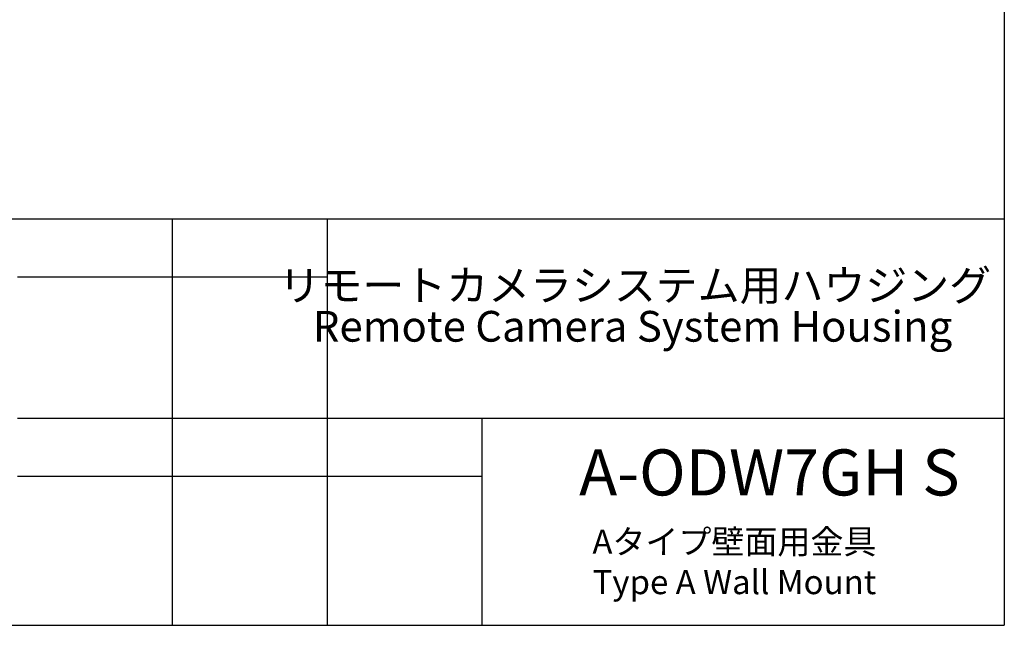
# Model space of a CAD drawing. Units: millimetres. Extents: x 21 to 201, y 9 to 287.
# Drawn here: x 99 to 201, y 9 to 71 of the extents above; entities that cross this region are included whole.
import ezdxf

# ---------------------------------------------------------------- set-up
doc = ezdxf.new("R2010")
doc.units = ezdxf.units.MM
doc.layers.add('WAKU', color=7, linetype='Continuous')
doc.styles.add('SLDTEXTSTYLE0', font='TXT', dxfattribs={"width": 0.7, "bigfont": 'bigfont'})
doc.styles.add('SLDTEXTSTYLE1', font='TXT', dxfattribs={"width": 0.65, "bigfont": 'bigfont'})

# ---------------------------------------------------------------- blocks, each defined once
blk = doc.blocks.new('SW_NOTE_0')
at = {"layer": 'WAKU', "color": 0, "char_height": 3.175, "attachment_point": 2, "style": 'SLDTEXTSTYLE0'}
for s, insert in [('リモートカメラシステム用ハウジング', (23.91, 4.09)), ('Remote Camera System Housing', (23.67, -0.14))]:
    blk.add_mtext(s, dxfattribs=dict(at, insert=insert))

msp = doc.modelspace()

# ---------------------------------------------------------------- linework, layer by layer
at = {"layer": 'WAKU', "lineweight": 25}
for p, q in [((200.724, 286.838), (200.724, 8.838)), ((20.724, 50.838), (200.724, 50.838)), ((114.724, 50.838), (114.724, 8.838)), ((130.724, 50.838), (130.724, 8.838)), ((98.724, 30.238), (200.724, 30.238)), ((146.724, 30.238), (146.724, 8.838)), ((20.724, 8.838), (200.724, 8.838))]:
    msp.add_line(p, q, dxfattribs=at)
at = {"layer": 'WAKU'}
for p, q in [((98.724, 44.838), (130.724, 44.838)), ((98.724, 24.238), (146.724, 24.238))]:
    msp.add_line(p, q, dxfattribs=at)

# ---------------------------------------------------------------- block references
at = {"layer": 'WAKU', "color": 7}
msp.add_blockref('SW_NOTE_0', (138.629, 41.464), dxfattribs=at)

# ---------------------------------------------------------------- texts
at = {"layer": 'WAKU', "color": 7, "insert": (156.77, 27.018), "char_height": 4.7625, "attachment_point": 1, "style": 'SLDTEXTSTYLE0'}
msp.add_mtext('A-ODW7GH S', dxfattribs=at)
at = {"layer": 'WAKU', "insert": (172.828, 18.724), "char_height": 2.5, "attachment_point": 2, "style": 'SLDTEXTSTYLE1'}
msp.add_mtext('Aタイプ壁面用金具\\PType A Wall Mount', dxfattribs=at)

doc.saveas('drawing.dxf')
